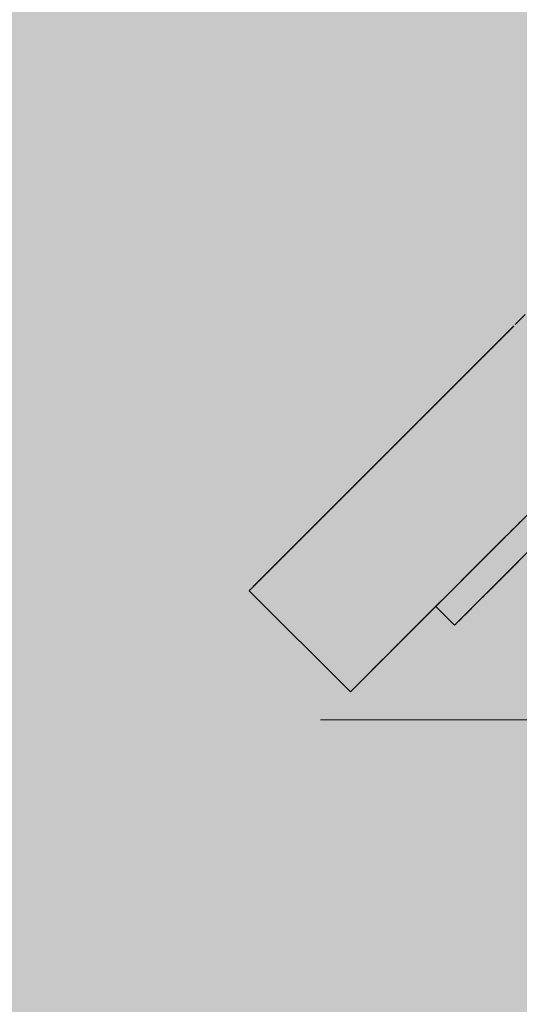
# Model space of a CAD drawing. Units: inches. Extents: x 514 to 662, y 349 to 504.
# Drawn here: x 574 to 574, y 420 to 421 of the extents above; entities that cross this region are included whole.
import ezdxf

# ---------------------------------------------------------------- set-up
doc = ezdxf.new("R2010")
doc.units = ezdxf.units.IN
doc.header["$MEASUREMENT"] = 0
doc.layers.add('_U+0421_U+043B_U+043E_U+0439 1', color=7, linetype='Continuous')

# ---------------------------------------------------------------- blocks, each defined once
blk = doc.blocks.new('block 47')
at = {"layer": '_U+0421_U+043B_U+043E_U+0439 1', "color": 250, "lineweight": 5, "true_color": 0x231f20}
for points in [[(574.09263, 420.33947), (574.08231, 420.32915)], [(574.09497, 420.34181), (574.09263, 420.33947)], [(574.09637, 420.3432), (574.0951, 420.34193)], [(574.10008, 420.34691), (574.09655, 420.34338)], [(574.08231, 420.32915), (574.07208, 420.31891)], [(574.07208, 420.31891), (574.06192, 420.30875)], [(574.07261, 420.31944), (574.07213, 420.31896)], [(574.048, 420.29483), (574.05607, 420.30291)], [(574.06192, 420.30875), (574.05186, 420.2987)], [(574.05186, 420.2987), (574.0419, 420.28873)], [(574.00987, 420.2567), (574.04039, 420.28723)], [(574.0419, 420.28873), (574.03205, 420.27888)], [(574.03205, 420.27888), (574.02231, 420.26914)], [(574.02403, 420.27087), (574.02311, 420.26994)], [(574.02807, 420.2749), (574.02704, 420.27387)], [(574.01628, 420.26311), (574.01367, 420.26051)], [(574.02231, 420.26914), (574.01628, 420.26311)], [(574.01807, 420.2649), (574.0178, 420.26462)], [(574.0222, 420.26903), (574.0213, 420.26813)], [(573.99028, 420.23712), (574.00472, 420.25156)], [(573.99458, 420.24142), (574.00628, 420.25311)], [(573.99458, 420.24142), (573.99451, 420.24135)], [(573.97865, 420.22548), (573.98635, 420.23318)], [(573.98434, 420.23118), (573.98813, 420.23496)], [(573.95813, 420.20496), (573.97616, 420.223)], [(573.95854, 420.20537), (573.97614, 420.22298)], [(573.95866, 420.2055), (573.97604, 420.22287)], [(573.95893, 420.20576), (573.97582, 420.22266)], [(573.95928, 420.20611), (573.97584, 420.22267)], [(573.95935, 420.20618), (573.97548, 420.22231)], [(573.95962, 420.20646), (573.97527, 420.2221)], [(573.96011, 420.20694), (573.9749, 420.22173)], [(573.96054, 420.20737), (573.97458, 420.22141)], [(573.96088, 420.20771), (573.97434, 420.22117)], [(573.94306, 420.1899), (573.95682, 420.20365)], [(573.94312, 420.18995), (573.95671, 420.20355)], [(573.94316, 420.19), (573.95719, 420.20403)], [(573.94323, 420.19006), (573.9565, 420.20333)], [(573.9434, 420.19024), (573.95616, 420.20299)], [(573.94351, 420.19035), (573.95595, 420.20278)], [(573.95597, 420.2028), (573.94977, 420.19661)], [(573.94372, 420.19055), (573.95559, 420.20242)], [(573.94389, 420.19073), (573.95528, 420.20212)], [(573.94403, 420.19086), (573.95505, 420.20188)], [(573.94488, 420.19172), (573.95376, 420.20059)], [(573.94596, 420.19279), (573.94629, 420.19312)], [(573.94629, 420.19312), (573.94977, 420.19661)], [(573.94629, 420.19312), (573.94977, 420.19661)], [(573.94629, 420.19312), (573.94719, 420.19403)], [(573.94961, 420.19644), (573.94719, 420.19403)], [(573.94977, 420.19661), (573.94804, 420.19487)], [(573.93225, 420.17909), (573.94234, 420.18917)], [(573.93227, 420.17911), (573.9423, 420.18913)], [(573.9323, 420.17914), (573.9422, 420.18904)], [(573.93236, 420.17919), (573.94206, 420.1889)], [(573.93239, 420.17923), (573.94197, 420.18881)], [(573.93245, 420.17929), (573.94182, 420.18865)], [(573.9325, 420.17934), (573.94168, 420.18852)], [(573.93254, 420.17938), (573.94158, 420.18842)], [(573.93279, 420.17962), (573.94102, 420.18785)], [(573.93309, 420.17993), (573.94041, 420.18724)], [(573.93362, 420.18046), (573.9395, 420.18633)], [(573.93399, 420.18082), (573.93879, 420.18562)], [(573.93399, 420.18082), (573.93879, 420.18562)], [(573.93399, 420.18082), (573.93879, 420.18562)], [(573.93507, 420.1819), (573.93919, 420.18603)], [(573.93597, 420.1828), (573.9389, 420.18573)], [(573.93622, 420.18305), (573.93881, 420.18564)], [(573.93646, 420.18329), (573.93872, 420.18555)], [(573.92443, 420.17127), (573.93204, 420.17887)], [(573.92443, 420.17127), (573.93203, 420.17886)], [(573.92443, 420.17127), (573.932, 420.17883)], [(573.92443, 420.17127), (573.93195, 420.17879)], [(573.92443, 420.17127), (573.93193, 420.17877)], [(573.92443, 420.17127), (573.93188, 420.17872)], [(573.92443, 420.17127), (573.93184, 420.17868)], [(573.92443, 420.17127), (573.93181, 420.17865)], [(573.92443, 420.17126), (573.92743, 420.17427)], [(573.92444, 420.17128), (573.93164, 420.17847)], [(573.92444, 420.17128), (573.93144, 420.17828)], [(573.92445, 420.17129), (573.93115, 420.17798)], [(573.93399, 420.18082), (573.92655, 420.17339)], [(573.92716, 420.174), (573.929, 420.17583)], [(573.92964, 420.17648), (573.93158, 420.17842)], [(573.93214, 420.17898), (573.93131, 420.17815)], [(573.93541, 420.18223), (573.93399, 420.18082)], [(573.93436, 420.18119), (573.93399, 420.18082)], [(573.9346, 420.18144), (573.93436, 420.18119)], [(573.93599, 420.18282), (573.93568, 420.18251)], [(574.09324, 420.14134), (574.12682, 420.17492)], [(573.86114, 420.10798), (573.92581, 420.17265)], [(573.86126, 420.1081), (573.92443, 420.17126)], [(573.90606, 420.15289), (573.91942, 420.16625)], [(573.90606, 420.15289), (573.91942, 420.16625)], [(573.90616, 420.15299), (573.91894, 420.16577)], [(573.9072, 420.15403), (573.91802, 420.16485)], [(573.90727, 420.1541), (573.9179, 420.16473)], [(573.9075, 420.15433), (573.91768, 420.16451)], [(573.91839, 420.16523), (573.91811, 420.16494)], [(573.91942, 420.16625), (573.91864, 420.16547)], [(573.92655, 420.17339), (573.91942, 420.16625)], [(573.91956, 420.1664), (573.92317, 420.17)], [(573.92317, 420.17), (573.92443, 420.17126)], [(573.92317, 420.17), (573.92443, 420.17126)], [(573.92317, 420.17), (573.92443, 420.17126)], [(573.92317, 420.17), (573.92443, 420.17126)], [(573.92317, 420.17), (573.92443, 420.17126)], [(573.92317, 420.17), (573.92443, 420.17126)], [(573.92317, 420.17), (573.92443, 420.17126)], [(573.92317, 420.17), (573.92443, 420.17126)], [(573.92317, 420.17), (573.92443, 420.17126)], [(573.92317, 420.17), (573.92443, 420.17126)], [(573.92317, 420.17), (573.92443, 420.17126)], [(573.9115, 420.15833), (573.91377, 420.1606)], [(573.91154, 420.15837), (573.91373, 420.16056)], [(573.91158, 420.15841), (573.91369, 420.16052)], [(573.91163, 420.15846), (573.91363, 420.16046)], [(573.91184, 420.15867), (573.9134, 420.16023)], [(573.91248, 420.15931), (573.91271, 420.15954)], [(574.075, 420.12311), (574.11213, 420.16023)], [(574.10711, 420.15521), (574.10258, 420.15069)], [(573.88899, 420.13582), (573.89892, 420.14576)], [(573.88901, 420.13584), (573.89895, 420.14578)], [(573.88921, 420.13604), (573.89871, 420.14555)], [(573.89044, 420.13727), (573.89984, 420.14667)], [(573.89632, 420.14315), (573.89984, 420.14667)], [(573.89939, 420.14622), (573.89912, 420.14595)], [(573.89984, 420.14667), (573.89962, 420.14645)], [(573.90606, 420.15289), (573.89984, 420.14667)], [(573.90648, 420.15332), (573.90606, 420.15289)], [(573.90705, 420.15388), (573.90675, 420.15358)], [(574.10258, 420.15069), (574.09757, 420.14567)], [(574.10258, 420.15069), (574.101, 420.1491)], [(574.10139, 420.1495), (574.10388, 420.15198)], [(574.10194, 420.15004), (574.10329, 420.15139)], [(573.88832, 420.13515), (573.89044, 420.13727)], [(573.88879, 420.13562), (573.88851, 420.13534)], [(573.89044, 420.13727), (573.89632, 420.14315)], [(573.89326, 420.14009), (573.89465, 420.14148)], [(573.8933, 420.14013), (573.89461, 420.14144)], [(573.89333, 420.14016), (573.89457, 420.1414)], [(573.89337, 420.1402), (573.89453, 420.14136)], [(573.89356, 420.14039), (573.89433, 420.14116)], [(574.04914, 420.09724), (574.09174, 420.13984)], [(574.08944, 420.13754), (574.08404, 420.13215)], [(574.09199, 420.1401), (574.09174, 420.13984)], [(574.03336, 420.08146), (574.07961, 420.12771)], [(574.08404, 420.13215), (574.07811, 420.12621)], [(574.08111, 420.12921), (574.07961, 420.12771)], [(574.08404, 420.13215), (574.08273, 420.13084)], [(574.08279, 420.1309), (574.08539, 420.1335)], [(574.08348, 420.13158), (574.08466, 420.13276)], [(573.86307, 420.1099), (573.87306, 420.11989)], [(573.86311, 420.10994), (573.87299, 420.11983)], [(573.86315, 420.10998), (573.87289, 420.11972)], [(573.86482, 420.11165), (573.8692, 420.11602)], [(573.86483, 420.11166), (573.86917, 420.116)], [(573.86484, 420.11167), (573.86914, 420.11596)], [(573.86485, 420.11168), (573.86913, 420.11596)], [(573.86896, 420.11579), (573.8649, 420.11173)], [(573.86599, 420.11282), (573.87022, 420.11705)], [(573.87022, 420.11705), (573.87334, 420.12017)], [(573.87334, 420.12017), (573.87322, 420.12005)], [(573.87802, 420.12485), (573.87334, 420.12017)], [(574.07228, 420.12038), (574.06613, 420.11423)], [(574.06825, 420.11635), (574.06689, 420.11499)], [(573.84083, 420.08766), (573.86092, 420.10776)], [(573.86114, 420.10798), (573.8577, 420.10453)], [(573.8649, 420.11173), (573.86114, 420.10798)], [(573.86398, 420.11081), (573.86599, 420.11282)], [(574.05651, 420.10461), (574.06746, 420.11557)], [(574.05704, 420.10514), (574.06689, 420.11499)], [(574.06613, 420.11423), (574.05748, 420.10559)], [(574.05893, 420.10704), (574.05768, 420.10579)], [(574.06142, 420.10952), (574.05893, 420.10704)], [(574.06215, 420.11025), (574.06142, 420.10952)], [(574.06365, 420.11176), (574.06215, 420.11025)], [(574.06611, 420.11421), (574.06365, 420.11176)], [(574.06689, 420.11499), (574.06611, 420.11421)], [(573.84517, 420.09201), (573.85759, 420.10442)], [(573.84519, 420.09202), (573.85754, 420.10437)], [(573.84745, 420.09428), (573.84973, 420.09656)], [(573.84924, 420.09607), (573.85461, 420.10144)], [(573.85175, 420.09858), (573.84924, 420.09607)], [(573.84973, 420.09656), (573.85233, 420.09916)], [(573.85175, 420.09858), (573.85459, 420.10142)], [(573.85457, 420.1014), (573.85175, 420.09858)], [(573.85233, 420.09916), (573.85525, 420.10209)], [(573.8577, 420.10453), (573.85457, 420.1014)], [(573.85525, 420.10209), (573.85767, 420.1045)], [(574.04897, 420.09707), (574.04656, 420.09466)], [(574.04914, 420.09724), (574.04897, 420.09707)], [(574.04958, 420.09768), (574.04914, 420.09724)], [(574.05039, 420.09849), (574.04958, 420.09768)], [(574.05748, 420.10559), (574.05058, 420.09869)], [(574.05699, 420.10509), (574.05519, 420.10329)], [(574.05748, 420.10559), (574.05699, 420.1051)], [(574.05768, 420.10579), (574.05748, 420.10559)], [(573.84083, 420.08766), (573.84053, 420.08737)], [(573.84053, 420.08737), (573.9399, 419.988)], [(573.84144, 420.08827), (573.84083, 420.08766)], [(573.84127, 420.0881), (573.84157, 420.0884)], [(573.84237, 420.0892), (573.84144, 420.08827)], [(573.84157, 420.0884), (573.84237, 420.0892)], [(573.84361, 420.09044), (573.84237, 420.0892)], [(573.84517, 420.09201), (573.84361, 420.09044)], [(573.84705, 420.09388), (573.84517, 420.09201)], [(573.84629, 420.09312), (573.84745, 420.09428)], [(573.84924, 420.09607), (573.84705, 420.09388)], [(573.98768, 420.03578), (574.04656, 420.09466)], [(574.04109, 420.0892), (574.03692, 420.08503)], [(574.03979, 420.08789), (574.03947, 420.08757)], [(574.04204, 420.09014), (574.03979, 420.08789)], [(574.03986, 420.08797), (574.04244, 420.09054)], [(574.04057, 420.08868), (574.04166, 420.08977)], [(574.04369, 420.0918), (574.04109, 420.0892)], [(574.04247, 420.09058), (574.04204, 420.09014)], [(574.04788, 420.09598), (574.0474, 420.0955)], [(573.9605, 420.00861), (574.02982, 420.07793)], [(573.9727, 420.0208), (574.03686, 420.08496)], [(574.03336, 420.08146), (574.02592, 420.07402)], [(574.02987, 420.07797), (574.02982, 420.07793)], [(574.0315, 420.07961), (574.02987, 420.07797)], [(574.03185, 420.07995), (574.0315, 420.07961)], [(573.98787, 420.03597), (574.02379, 420.0719)], [(573.98815, 420.03626), (574.02379, 420.0719)], [(573.98835, 420.03645), (574.02379, 420.0719)], [(573.98844, 420.03654), (574.02379, 420.0719)], [(573.98849, 420.03659), (574.02379, 420.0719)], [(573.98855, 420.03665), (574.02379, 420.0719)], [(573.9886, 420.03671), (574.02379, 420.0719)], [(573.99263, 420.04073), (574.02015, 420.06826)], [(573.99273, 420.04084), (574.02, 420.0681)], [(573.99292, 420.04103), (574.01976, 420.06787)], [(573.99312, 420.04123), (574.01952, 420.06762)], [(573.99569, 420.04379), (574.02379, 420.0719)], [(574.01532, 420.06343), (574.02253, 420.07063)], [(574.02529, 420.07339), (574.01878, 420.06689)], [(574.02253, 420.07063), (574.02379, 420.0719)], [(574.02253, 420.07063), (574.02379, 420.0719)], [(574.02253, 420.07063), (574.0238, 420.0719)], [(574.02253, 420.07063), (574.02379, 420.0719)], [(574.02253, 420.07063), (574.0238, 420.0719)], [(574.02253, 420.07063), (574.02379, 420.0719)], [(574.02253, 420.07063), (574.02379, 420.0719)], [(574.02253, 420.07063), (574.0238, 420.0719)], [(574.02253, 420.07063), (574.02379, 420.0719)], [(574.02253, 420.07063), (574.02379, 420.0719)], [(574.02253, 420.07063), (574.0238, 420.0719)], [(574.02253, 420.07063), (574.02379, 420.07189)], [(574.02253, 420.07063), (574.02379, 420.07189)], [(574.02472, 420.07282), (574.0246, 420.0727)], [(574.02504, 420.07314), (574.02472, 420.07282)], [(574.02542, 420.07352), (574.02504, 420.07314)], [(574.02662, 420.07472), (574.02652, 420.07462)], [(573.99329, 420.04139), (574.01878, 420.06689)], [(573.99329, 420.04139), (574.01878, 420.06689)], [(573.99329, 420.04139), (574.01878, 420.06689)], [(573.99329, 420.04139), (574.01878, 420.06689)], [(573.99329, 420.04139), (574.01878, 420.06689)], [(573.99329, 420.04139), (574.01878, 420.06689)], [(573.99329, 420.04139), (574.01878, 420.06689)], [(573.99329, 420.04139), (574.01878, 420.06689)], [(574.01195, 420.06006), (574.00543, 420.05353)], [(574.01878, 420.06689), (574.01195, 420.06006)], [(574.01532, 420.06343), (574.01892, 420.06702)], [(574.01532, 420.06343), (574.01878, 420.06689)], [(574.01532, 420.06343), (574.01878, 420.06689)], [(574.00543, 420.05353), (573.9992, 420.04731)], [(573.99329, 420.04139), (573.98768, 420.03578)], [(573.9898, 420.03791), (573.99569, 420.04379)], [(573.9992, 420.04731), (573.99329, 420.04139)], [(573.97283, 420.02093), (573.98725, 420.03536)], [(573.97301, 420.02111), (573.98707, 420.03517)], [(573.97312, 420.02122), (573.98699, 420.03509)], [(573.97313, 420.02123), (573.98695, 420.03505)], [(573.97318, 420.02128), (573.98689, 420.03499)], [(573.97323, 420.02133), (573.98684, 420.03494)], [(573.97703, 420.02513), (573.98287, 420.03097)], [(573.97711, 420.02521), (573.98277, 420.03088)], [(573.97727, 420.02538), (573.98258, 420.03069)], [(573.98238, 420.03048), (573.97739, 420.02549)], [(573.97739, 420.02549), (573.98238, 420.03048)], [(573.97739, 420.02549), (573.98238, 420.03048)], [(573.97739, 420.02549), (573.98238, 420.03048)], [(573.97739, 420.02549), (573.98238, 420.03048)], [(573.97739, 420.02549), (573.98238, 420.03048)], [(573.97739, 420.02549), (573.98238, 420.03048)], [(573.97739, 420.02549), (573.98238, 420.03048)], [(573.97904, 420.02714), (573.98751, 420.03561)], [(573.98768, 420.03578), (573.98238, 420.03048)], [(573.98875, 420.03685), (573.9898, 420.03791)], [(573.96058, 420.00868), (573.97242, 420.02053)], [(573.96068, 420.00879), (573.97232, 420.02042)], [(573.9607, 420.0088), (573.97232, 420.02042)], [(573.96073, 420.00883), (573.97227, 420.02037)], [(573.96077, 420.00887), (573.97223, 420.02033)], [(573.96535, 420.01346), (573.97259, 420.02069)], [(573.9727, 420.0208), (573.96832, 420.01643)], [(573.97739, 420.02549), (573.9727, 420.0208)], [(573.9758, 420.0239), (573.97904, 420.02714)], [(573.96426, 420.01236), (573.9605, 420.00861)], [(573.96288, 420.01098), (573.96535, 420.01346)], [(573.9641, 420.01221), (573.96856, 420.01666)], [(573.96416, 420.01227), (573.96849, 420.01659)], [(573.96832, 420.01643), (573.96426, 420.01236)], [(573.96426, 420.01236), (573.96832, 420.01643)], [(573.96426, 420.01236), (573.96832, 420.01643)], [(573.96426, 420.01236), (573.96832, 420.01643)], [(573.96426, 420.01236), (573.96832, 420.01643)], [(573.96426, 420.01236), (573.96832, 420.01643)], [(573.96426, 420.01236), (573.96832, 420.01643)], [(573.94298, 419.99108), (573.95693, 420.00503)], [(573.94299, 419.99109), (573.95688, 420.00498)], [(573.94323, 419.99133), (573.95692, 420.00502)], [(573.94454, 419.99264), (573.95393, 420.00203)], [(573.94454, 419.99264), (573.95393, 420.00203)], [(573.94454, 419.99264), (573.95393, 420.00203)], [(573.94486, 419.99297), (573.95393, 420.00203)], [(573.94681, 419.99492), (573.95695, 420.00505)], [(573.9486, 419.99671), (573.95397, 420.00208)], [(573.94909, 419.9972), (573.95393, 420.00203)], [(573.94909, 419.9972), (573.95169, 419.9998)], [(573.95393, 420.00203), (573.95111, 419.99921)], [(573.95169, 419.9998), (573.95462, 420.00272)], [(573.95706, 420.00516), (573.95393, 420.00203)], [(573.95462, 420.00272), (573.95704, 420.00514)], [(573.9605, 420.00861), (573.95706, 420.00516)], [(573.94298, 419.99108), (573.94173, 419.98983)], [(573.94192, 419.99003), (573.94323, 419.99133)], [(573.94454, 419.99264), (573.94298, 419.99108)], [(573.94641, 419.99452), (573.94454, 419.99264)], [(573.94486, 419.99297), (573.94681, 419.99492)], [(573.9486, 419.99671), (573.94641, 419.99452)], [(573.95111, 419.99921), (573.9486, 419.99671)], [(573.9399, 419.988), (573.94173, 419.98983)], [(573.94019, 419.9883), (573.9399, 419.988)], [(573.94019, 419.9883), (573.9408, 419.98891)], [(573.9408, 419.98891), (573.94019, 419.9883)], [(573.94173, 419.98983), (573.9408, 419.98891)]]:
    blk.add_lwpolyline(points, dxfattribs=at)
blk = doc.blocks.new('block 52')
at = {"layer": '_U+0421_U+043B_U+043E_U+0439 1', "color": 250, "lineweight": 5, "true_color": 0x231f20}
for points in [[(574.0521, 420.06345), (574.37988, 420.39122)], [(574.11158, 420.35842), (574.10276, 420.3496)], [(574.10179, 420.34862), (574.10274, 420.34957)], [(574.10276, 420.3496), (574.10274, 420.34957)], [(574.06023, 420.30707), (574.10056, 420.34739)], [(574.06082, 420.30765), (574.10019, 420.34703)], [(574.06188, 420.30872), (574.09952, 420.34635)], [(574.06232, 420.30916), (574.09924, 420.34607)], [(574.06256, 420.3094), (574.09908, 420.34592)], [(574.06292, 420.30976), (574.09885, 420.34568)], [(574.06318, 420.31001), (574.09869, 420.34552)], [(574.08165, 420.32849), (574.09946, 420.3463)], [(574.08188, 420.32871), (574.09642, 420.34326)], [(574.08204, 420.32888), (574.09409, 420.34093)], [(574.08207, 420.32891), (574.09368, 420.34051)], [(574.08214, 420.32898), (574.09273, 420.33956)], [(574.0985, 420.34533), (574.09702, 420.34386)], [(574.06865, 420.31548), (574.08146, 420.32829)], [(574.08165, 420.32849), (574.07657, 420.3234)], [(574.0872, 420.33403), (574.08709, 420.33392)], [(574.06423, 420.31107), (574.08131, 420.32814)], [(574.06771, 420.31454), (574.08128, 420.32812)], [(574.07538, 420.32221), (574.08122, 420.32806)], [(574.06145, 420.30828), (574.06481, 420.31164)], [(574.06481, 420.31164), (574.06865, 420.31548)], [(574.04408, 420.29092), (574.05969, 420.30653)], [(574.04519, 420.29203), (574.0587, 420.30553)], [(574.04565, 420.29249), (574.05828, 420.30512)], [(574.0459, 420.29273), (574.05806, 420.3049)], [(574.04627, 420.29311), (574.05771, 420.30455)], [(574.04654, 420.29337), (574.05747, 420.3043)], [(574.04686, 420.2937), (574.05715, 420.30398)], [(574.04777, 420.29461), (574.05621, 420.30305)], [(574.04782, 420.29465), (574.05617, 420.30301)], [(574.04784, 420.29467), (574.05615, 420.30298)], [(574.04785, 420.29468), (574.05614, 420.30298)], [(574.05167, 420.29851), (574.05804, 420.30488)], [(574.05611, 420.30295), (574.05616, 420.30299)], [(574.06023, 420.30707), (574.05614, 420.30298)], [(574.05616, 420.30299), (574.05807, 420.30491)], [(574.05809, 420.30492), (574.05795, 420.30479)], [(574.05809, 420.30492), (574.06018, 420.30702)], [(574.0581, 420.30494), (574.06014, 420.30697)], [(574.05814, 420.30497), (574.06003, 420.30687)], [(574.0072, 420.25403), (574.04305, 420.28989)], [(574.04408, 420.29092), (574.0406, 420.28744)], [(574.00765, 420.25449), (574.04262, 420.28945)], [(574.00789, 420.25473), (574.04239, 420.28923)], [(574.00827, 420.25511), (574.04203, 420.28887)], [(574.00853, 420.25537), (574.04178, 420.28861)], [(574.00879, 420.25562), (574.04148, 420.28831)], [(574.00933, 420.25617), (574.04067, 420.28751)], [(574.00938, 420.25622), (574.04063, 420.28747)], [(574.00941, 420.25625), (574.04061, 420.28744)], [(574.00942, 420.25625), (574.0406, 420.28744)], [(573.98824, 420.23508), (574.00678, 420.25362)], [(573.98847, 420.23531), (574.00656, 420.25339)], [(573.98883, 420.23566), (574.00621, 420.25304)], [(573.98907, 420.23591), (574.00596, 420.2528)], [(573.98929, 420.23612), (574.00573, 420.25256)], [(573.98967, 420.2365), (574.00525, 420.25208)], [(573.98971, 420.23655), (574.0052, 420.25204)], [(573.98974, 420.23658), (574.00517, 420.25201)], [(573.98974, 420.23658), (574.00517, 420.252)], [(574.0072, 420.25403), (574.00165, 420.24848)], [(573.97695, 420.22379), (573.98803, 420.23487)], [(573.97729, 420.22412), (573.9877, 420.23454)], [(573.97752, 420.22435), (573.98748, 420.23431)], [(573.97771, 420.22455), (573.98728, 420.23411)], [(573.978, 420.22484), (573.98694, 420.23378)], [(573.97805, 420.22488), (573.98689, 420.23373)], [(573.97807, 420.22491), (573.98687, 420.23371)], [(573.97808, 420.22491), (573.98686, 420.2337)], [(573.98824, 420.23508), (573.98444, 420.23127)], [(573.95763, 420.20446), (573.9768, 420.22363)], [(573.95783, 420.20466), (573.97669, 420.22353)], [(573.95797, 420.20481), (573.9766, 420.22344)], [(573.95813, 420.20497), (573.97647, 420.2233)], [(573.95817, 420.205), (573.97645, 420.22328)], [(573.95819, 420.20503), (573.97643, 420.22327)], [(573.9582, 420.20503), (573.97643, 420.22327)], [(573.97695, 420.22379), (573.97548, 420.22231)], [(573.97934, 420.22617), (573.98447, 420.2313)], [(573.94268, 420.18951), (573.95745, 420.20428)], [(573.94279, 420.18962), (573.95731, 420.20415)], [(573.94286, 420.18969), (573.95717, 420.20401)], [(573.94289, 420.18973), (573.95714, 420.20397)], [(573.94291, 420.18974), (573.95711, 420.20395)], [(573.94291, 420.18975), (573.95711, 420.20395)], [(573.95763, 420.20446), (573.95616, 420.20299)], [(573.94629, 420.19312), (573.946, 420.19284)], [(573.94961, 420.19644), (573.94629, 420.19312)], [(573.95376, 420.20059), (573.95348, 420.20031)], [(573.93214, 420.17898), (573.94258, 420.18942)], [(573.93217, 420.17901), (573.94252, 420.18935)], [(573.93219, 420.17903), (573.94249, 420.18932)], [(573.9322, 420.17904), (573.94247, 420.18931)], [(573.93221, 420.17904), (573.94247, 420.1893)], [(573.93436, 420.18119), (573.93879, 420.18562)], [(573.93436, 420.18119), (573.93879, 420.18562)], [(573.93436, 420.18119), (573.93879, 420.18562)], [(573.93436, 420.18119), (573.93879, 420.18562)], [(573.93436, 420.18119), (573.93879, 420.18562)], [(573.9344, 420.18124), (573.93932, 420.18616)], [(573.93899, 420.18582), (573.93814, 420.18497)], [(573.9395, 420.18633), (573.93908, 420.18591)], [(573.94102, 420.18785), (573.94041, 420.18724)], [(573.94268, 420.18951), (573.94206, 420.1889)], [(573.9434, 420.19024), (573.94268, 420.18951)], [(573.94596, 420.19279), (573.94488, 420.19172)], [(573.92443, 420.17126), (573.93208, 420.17892)], [(573.92476, 420.17159), (573.93209, 420.17892)], [(573.92622, 420.17306), (573.93209, 420.17893)], [(573.92882, 420.17566), (573.93211, 420.17895)], [(573.93115, 420.17798), (573.9302, 420.17703)], [(573.93164, 420.17847), (573.93144, 420.17828)], [(573.93214, 420.17898), (573.93195, 420.17879)], [(573.93236, 420.17919), (573.93214, 420.17898)], [(573.93309, 420.17993), (573.93279, 420.17962)], [(573.93436, 420.18119), (573.93362, 420.18046)], [(573.93454, 420.18137), (573.93436, 420.18119)], [(573.92579, 420.17262), (573.92614, 420.17297)], [(574.0947, 420.10604), (574.10577, 420.11712)], [(574.09503, 420.10637), (574.10545, 420.11679)], [(574.09503, 420.10637), (574.10537, 420.11671)], [(574.09526, 420.10661), (574.10522, 420.11656)], [(574.09532, 420.10667), (574.10509, 420.11643)], [(574.09559, 420.10693), (574.10483, 420.11618)], [(574.09575, 420.10709), (574.10468, 420.11603)], [(574.09708, 420.10843), (574.10574, 420.11709)], [(574.10501, 420.11636), (574.1002, 420.11155)], [(574.10598, 420.11733), (574.10509, 420.11643)], [(574.0947, 420.10604), (574.09413, 420.10547)], [(574.09532, 420.10667), (574.0947, 420.10604)], [(574.1002, 420.11155), (574.0954, 420.10675)], [(574.09589, 420.10723), (574.09708, 420.10843)], [(574.09906, 420.1104), (574.10146, 420.11281)], [(574.07537, 420.08672), (574.09439, 420.10573)], [(574.0755, 420.08685), (574.09413, 420.10547)], [(574.07574, 420.08708), (574.09388, 420.10523)], [(574.07587, 420.08722), (574.09374, 420.10508)], [(574.07919, 420.09054), (574.09038, 420.10173)], [(574.07979, 420.09114), (574.08946, 420.1008)], [(574.07979, 420.09114), (574.08946, 420.1008)], [(574.07979, 420.09114), (574.08946, 420.1008)], [(574.07979, 420.09114), (574.08946, 420.1008)], [(574.07979, 420.09114), (574.08946, 420.1008)], [(574.07979, 420.09114), (574.08946, 420.1008)], [(574.07979, 420.09114), (574.08946, 420.1008)], [(574.07979, 420.09114), (574.08946, 420.1008)], [(574.08146, 420.0928), (574.09439, 420.10574)], [(574.08946, 420.1008), (574.08449, 420.09584)], [(574.08706, 420.0984), (574.09417, 420.10552)], [(574.09405, 420.1054), (574.08946, 420.1008)], [(574.07537, 420.08672), (574.07122, 420.08257)], [(574.0755, 420.08685), (574.07537, 420.08672)], [(574.07979, 420.09114), (574.07557, 420.08692)], [(574.07835, 420.08969), (574.08146, 420.0928)], [(574.08449, 420.09584), (574.07979, 420.09114)], [(574.06042, 420.07177), (574.0711, 420.08244)], [(574.06049, 420.07184), (574.07098, 420.08232)], [(574.0606, 420.07195), (574.07086, 420.0822)], [(574.06349, 420.07484), (574.06771, 420.07906)], [(574.06375, 420.0751), (574.06735, 420.0787)], [(574.06375, 420.0751), (574.06735, 420.0787)], [(574.06375, 420.0751), (574.06735, 420.0787)], [(574.06375, 420.0751), (574.06735, 420.0787)], [(574.06375, 420.0751), (574.06735, 420.0787)], [(574.06375, 420.0751), (574.06735, 420.0787)], [(574.06735, 420.0787), (574.06375, 420.0751)], [(574.06472, 420.07606), (574.06846, 420.07981)], [(574.07112, 420.08246), (574.06735, 420.0787)], [(574.06846, 420.07981), (574.07118, 420.08252)], [(574.07122, 420.08257), (574.07118, 420.08252)], [(574.0238, 420.07189), (574.04217, 420.05352)], [(574.05216, 420.0635), (574.06026, 420.07161)], [(574.05448, 420.06583), (574.05754, 420.06889)], [(574.0546, 420.06595), (574.05737, 420.06872)], [(574.0546, 420.06595), (574.05737, 420.06872)], [(574.0546, 420.06595), (574.05737, 420.06872)], [(574.0546, 420.06595), (574.05737, 420.06872)], [(574.05737, 420.06872), (574.0546, 420.06595)], [(574.05521, 420.06655), (574.06036, 420.0717)], [(574.06042, 420.07177), (574.05737, 420.06872)], [(574.06375, 420.0751), (574.06042, 420.07177)], [(574.06253, 420.07387), (574.06472, 420.07606)], [(574.04243, 420.05378), (574.04994, 420.06129)], [(574.04243, 420.05378), (574.04988, 420.06123)], [(574.04628, 420.05763), (574.0449, 420.05625)], [(574.04512, 420.05647), (574.04988, 420.06123)], [(574.04512, 420.05647), (574.04657, 420.05791)], [(574.04794, 420.05929), (574.04628, 420.05763)], [(574.04657, 420.05791), (574.05205, 420.0634)], [(574.04988, 420.06123), (574.04794, 420.05929)], [(574.0521, 420.06345), (574.04988, 420.06123)], [(574.0546, 420.06595), (574.0521, 420.06345)], [(574.05363, 420.06497), (574.05521, 420.06655)], [(574.04243, 420.05378), (574.04217, 420.05352)], [(574.04297, 420.05432), (574.04243, 420.05378)], [(574.0438, 420.05514), (574.04297, 420.05432)], [(574.0449, 420.05625), (574.0438, 420.05514)]]:
    blk.add_lwpolyline(points, dxfattribs=at)
blk = doc.blocks.new('block 2')
at = {"layer": '_U+0421_U+043B_U+043E_U+0439 1'}
for name in ['block 52', 'block 47']:
    blk.add_blockref(name, (0, 0), dxfattribs=at)

msp = doc.modelspace()

# ---------------------------------------------------------------- hatches: boundary and pattern name
at = {"layer": '_U+0421_U+043B_U+043E_U+0439 1', "true_color": 0xfadaac}
h = msp.add_hatch(color=41, dxfattribs=at)
h.dxf.hatch_style = 2
edge = h.paths.add_edge_path()
edge.add_spline(control_points=[(606.08668, 405.83333), (606.08668, 405.83333), (522.80203, 405.83333), (522.80203, 405.83333), (518.18626, 405.83333), (514.44444, 409.57515), (514.44444, 414.19092), (514.44444, 414.19092), (514.44444, 467.47561), (514.44444, 467.47561), (514.44444, 472.09145), (518.18633, 475.83333), (522.80217, 475.83333), (522.80217, 475.83333), (606.08672, 475.83333), (606.08672, 475.83333), (610.70256, 475.83333), (614.44444, 472.09145), (614.44444, 467.47561), (614.44444, 467.47561), (614.44444, 414.19109), (614.44444, 414.19109), (614.44444, 409.57523), (610.70255, 405.83333), (606.08668, 405.83333)], knot_values=[0, 0, 0, 0, 1, 1, 1, 2, 2, 2, 3, 3, 3, 4, 4, 4, 5, 5, 5, 6, 6, 6, 7, 7, 7, 8, 8, 8, 8], degree=3, periodic=1)

# ---------------------------------------------------------------- linework, layer by layer
at = {"layer": '_U+0421_U+043B_U+043E_U+0439 1', "color": 146, "lineweight": 5, "true_color": 0x005c83}
msp.add_lwpolyline([(632.09945, 419.96051), (573.91065, 419.96051)], dxfattribs=at)
at = {"layer": '_U+0421_U+043B_U+043E_U+0439 1', "color": 250, "lineweight": 9, "true_color": 0x231f20}
msp.add_open_spline([(606.08668, 405.83333), (606.08668, 405.83333), (522.80203, 405.83333), (522.80203, 405.83333), (518.18626, 405.83333), (514.44444, 409.57515), (514.44444, 414.19092), (514.44444, 414.19092), (514.44444, 467.47561), (514.44444, 467.47561), (514.44444, 472.09145), (518.18633, 475.83333), (522.80217, 475.83333), (522.80217, 475.83333), (606.08672, 475.83333), (606.08672, 475.83333), (610.70256, 475.83333), (614.44444, 472.09145), (614.44444, 467.47561), (614.44444, 467.47561), (614.44444, 414.19109), (614.44444, 414.19109), (614.44444, 409.57523), (610.70255, 405.83333), (606.08668, 405.83333)], degree=3, knots=[0, 0, 0, 0, 1, 1, 1, 2, 2, 2, 3, 3, 3, 4, 4, 4, 5, 5, 5, 6, 6, 6, 7, 7, 7, 8, 8, 8, 8], dxfattribs=at)

# ---------------------------------------------------------------- block references
at = {"layer": '_U+0421_U+043B_U+043E_U+0439 1'}
msp.add_blockref('block 2', (0, 0), dxfattribs=at)

doc.saveas('drawing.dxf')
